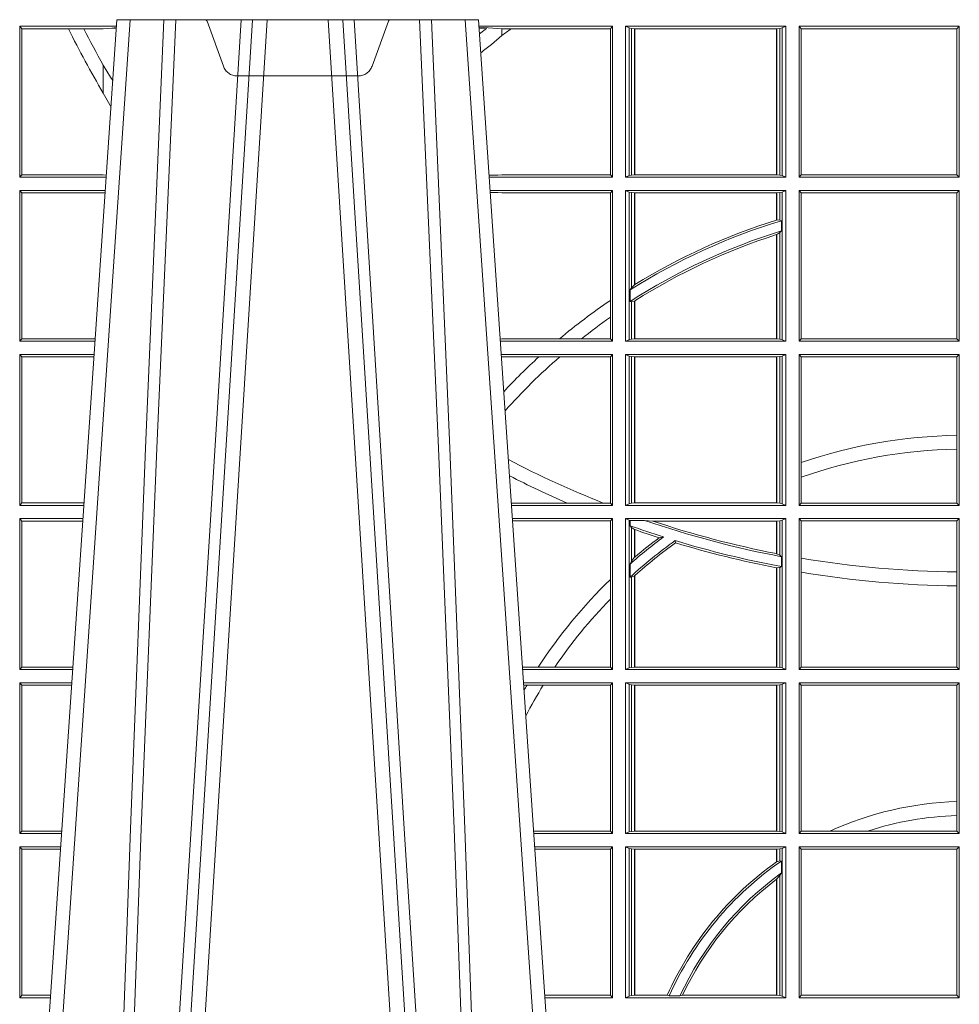
# Model space of a CAD drawing. Units: millimetres. Extents: x 0 to 21000, y 0 to 14850.
# Drawn here: x 4055 to 4247, y 4758 to 4960 of the extents above; entities that cross this region are included whole.
import ezdxf

# ---------------------------------------------------------------- set-up
doc = ezdxf.new("R2010")
doc.units = ezdxf.units.MM
doc.header["$LTSCALE"] = 333.33333
doc.linetypes.add('VERDECKT2', pattern=[4.762499999999999, 3.175, -1.5875])
doc.layers.add('FRW-Rifi ST', color=124, linetype='Continuous', lineweight=15)

# ---------------------------------------------------------------- blocks, each defined once
blk = doc.blocks.new('ST-Block_OT_Schacht')
at = {"color": 0, "linetype": 'VERDECKT2', "lineweight": 5, "ltscale": 0.1}
blk.add_lwpolyline([(-0.1177138061750043, -3.251869884479675e-09, 0.3152987888776895), (-0.1181836515665111, -0.0003289848898759828), (-0.1215311123906417, -0.009526063681846608, -0.3152987888791577), (-0.1243501902530113, -0.01150000325188216), (-0.149149775176511, -0.01150000325188216, -0.3152987888791579), (-0.1519688457250084, -0.00952607098585645), (-0.1553163129441089, -0.0003289931802044066, 0.3152987888776896), (-0.1557861592544896, -3.251869884479675e-09)], format="xyb", dxfattribs=at)
blk = doc.blocks.new('ST-Block_SeitGitt')
at = {"color": 0, "linetype": 'Continuous', "lineweight": 0}
for p, q in [((0.2063499927520809, -0.001349996783147844), (0.2261584477741394, -0.001349996783147844)), ((0.2063499927520809, -0.001349996783147844), (0.2063499927520809, -0.03224999504939774)), ((0.2063499927520809, -0.001349996783147844), (0.206769564747816, -0.001853830770897957)), ((0.206769564747816, -0.001853830770897957), (0.2163219988346157, -0.001853830770897957)), ((0.206769564747816, -0.03174616443769196), (0.206769564747816, -0.001853830770897957)), ((0.2163219988346157, -0.001853830770897957), (0.2194949179887828, -0.001853830770897957)), ((0.2194949179887828, -0.001853830770897957), (0.2234499990940151, -0.001853830770897957)), ((0.2234499990940151, -0.001853830770897957), (0.2251949846744594, -0.0017073004351289)), ((0.2251949846744594, -0.0017073004351289), (0.2261395942902027, -0.001627979465098406)), ((0.22613277119072, -0.001728581745226165), (0.2251949846744594, -0.0017073004351289)), ((0.3276499971747455, -0.001349996783147844), (0.3003415686188191, -0.001349996783147844)), ((0.3050500020384845, -0.001839297714951726), (0.3003552795725852, -0.001552156240194336)), ((0.3003763046443737, -0.001862157802577258), (0.3018568098545131, -0.001833730617846641)), ((0.3018568098545131, -0.001833730617846641), (0.3004481887910231, -0.002922044686300751)), ((0.3069730192422924, -0.001839297714951726), (0.3050500020384845, -0.001839297714951726)), ((0.3050500020384845, -0.001839297714951726), (0.3050500020384845, -0.003240829341422113)), ((0.3272307381033954, -0.001839297714951726), (0.3069730192422924, -0.001839297714951726)), ((0.3272307381033954, -0.001839297714951726), (0.3276499971747455, -0.001349996783147844)), ((0.3272307381033954, -0.03176069679514626), (0.3272307381033954, -0.001839297714951726)), ((0.3276499971747455, -0.001349996783147844), (0.3276499971747455, -0.03224999504939774)), ((0.3631499983370361, -0.001349996783147844), (0.3303499981761036, -0.001349996783147844)), ((0.3303499981761036, -0.001349996783147844), (0.3303499981761036, -0.03224999504939774)), ((0.3311151504516658, -0.001681316186051163), (0.3303499981761036, -0.001349996783147844)), ((0.3311151504516658, -0.03191867890612343), (0.3311151504516658, -0.001681316186051163)), ((0.3315884113311824, -0.001781554551172349), (0.3311151504516658, -0.001681316186051163)), ((0.3322080090642032, -0.001849246568355056), (0.3315884113311824, -0.001781554551172349)), ((0.3315884113311824, -0.001781554551172349), (0.3315884113311824, -0.03181843879477242)), ((0.3322692602872905, -0.001849246568355056), (0.3322080090642032, -0.001849246568355056)), ((0.3322080090642032, -0.03175074654475907), (0.3322080090642032, -0.001849246568355056)), ((0.3612307362258491, -0.001849246568355056), (0.3322692602872905, -0.001849246568355056)), ((0.3322692602872905, -0.03175074654475907), (0.3322692602872905, -0.001849246568355056)), ((0.3612919874489364, -0.001849246568355056), (0.3612307362258491, -0.001849246568355056)), ((0.3612307362258491, -0.001849246568355056), (0.3612307362258491, -0.03175074654475907)), ((0.3619115851819572, -0.001781554551172349), (0.3612919874489364, -0.001849246568355056)), ((0.3612919874489364, -0.001849246568355056), (0.3612919874489364, -0.03175074654475907)), ((0.3623848497867641, -0.001681316186051163), (0.3619115851819572, -0.001781554551172349)), ((0.3619115851819572, -0.03181843879477242), (0.3619115851819572, -0.001781554551172349)), ((0.3623848497867641, -0.001681316186051163), (0.3631499983370361, -0.001349996783147844)), ((0.3623848497867641, -0.03191867890612343), (0.3623848497867641, -0.001681316186051163)), ((0.3631499983370361, -0.001349996783147844), (0.3631499983370361, -0.03224999504939774)), ((0.3658499993383941, -0.001349996783147844), (0.398649999964988, -0.001349996783147844)), ((0.3658499993383941, -0.001349996783147844), (0.3658499993383941, -0.03224999504939774)), ((0.3658499993383941, -0.001349996783147844), (0.3662692621350345, -0.001839297714951726)), ((0.3662692621350345, -0.03176069679514626), (0.3662692621350345, -0.001839297714951726)), ((0.3662692621350345, -0.001839297714951726), (0.3981606990331841, -0.001839297714951726)), ((0.3981606990331841, -0.001839297714951726), (0.398649999964988, -0.001349996783147844)), ((0.3981606990331841, -0.001839297714951726), (0.3981606990331841, -0.03176069679514626)), ((0.398649999964988, -0.001349996783147844), (0.398649999964988, -0.03224999504939774)), ((0.3050500020384845, -0.003240829341422113), (0.3028992652893123, -0.005050847314606699)), ((0.2234499990940151, -0.009318872828345093), (0.2234499990940151, -0.01502943458811501)), ((0.2234499990940151, -0.01502943458811501), (0.2250375081002289, -0.01787754237264494)), ((0.2063499927520809, -0.03224999504939774), (0.206769564747816, -0.03174616443769196)), ((0.2063499927520809, -0.03224999504939774), (0.2240627322432545, -0.03224999504939774)), ((0.206769564747816, -0.03174616443769196), (0.2234499990940151, -0.03174616443769196)), ((0.2234499990940151, -0.03174616443769196), (0.2240932399980409, -0.03180017752538333)), ((0.3024051890254214, -0.03177679188999605), (0.3042177870869693, -0.03181159543649414)), ((0.3042177870869693, -0.03181159543649414), (0.3024150276771991, -0.03192185667020908)), ((0.3276499971747455, -0.03224999504939774), (0.3024372828326136, -0.03224999504936932)), ((0.3050500020384845, -0.03176069679514626), (0.3042177870869693, -0.03181159543649414)), ((0.3272307381033954, -0.03176069679514626), (0.3050500020384845, -0.03176069679514626)), ((0.3272307381033954, -0.03176069679514626), (0.3276499971747455, -0.03224999504939774)), ((0.3311151504516658, -0.03191867890612343), (0.3303499981761036, -0.03224999504939774)), ((0.3631499983370361, -0.03224999504939774), (0.3303499981761036, -0.03224999504939774)), ((0.3315884113311824, -0.03181843879477242), (0.3311151504516658, -0.03191867890612343)), ((0.3322080090642032, -0.03175074654475907), (0.3315884113311824, -0.03181843879477242)), ((0.3322692602872905, -0.03175074654475907), (0.3322080090642032, -0.03175074654475907)), ((0.3612307362258491, -0.03175074654475907), (0.3322692602872905, -0.03175074654475907)), ((0.3612919874489364, -0.03175074654475907), (0.3612307362258491, -0.03175074654475907)), ((0.3619115851819572, -0.03181843879477242), (0.3612919874489364, -0.03175074654475907)), ((0.3623848497867641, -0.03191867890612343), (0.3619115851819572, -0.03181843879477242)), ((0.3623848497867641, -0.03191867890612343), (0.3631499983370361, -0.03224999504939774)), ((0.3658499993383941, -0.03224999504939774), (0.3662692621350345, -0.03176069679514626)), ((0.3658499993383941, -0.03224999504939774), (0.398649999964988, -0.03224999504939774)), ((0.3662692621350345, -0.03176069679514626), (0.3981606990331841, -0.03176069679514626)), ((0.3981606990331841, -0.03176069679514626), (0.398649999964988, -0.03224999504939774)), ((0.2063499927520809, -0.03494999605075577), (0.2238796113904868, -0.03494999605075577)), ((0.2063499927520809, -0.03494999605075577), (0.2063499927520809, -0.06584999385134438)), ((0.2063499927520809, -0.03494999605075577), (0.206769564747816, -0.03545383038775185)), ((0.206769564747816, -0.0653461632396386), (0.206769564747816, -0.03545383038775185)), ((0.206769564747816, -0.03545383038775185), (0.2234499990940151, -0.03545383038775185)), ((0.2234499990940151, -0.03545383038775185), (0.2238477051016332, -0.03542043407315987)), ((0.3276499971747455, -0.03494999605075577), (0.3026204035702733, -0.03494999605075577)), ((0.3042177870869693, -0.03538839938894967), (0.3026436070892657, -0.03529211745816951)), ((0.3026521759904881, -0.03541846055898645), (0.3042177870869693, -0.03538839938894967)), ((0.3050500020384845, -0.03543929803029755), (0.3042177870869693, -0.03538839938894967)), ((0.3272307381033954, -0.03543929803029755), (0.3050500020384845, -0.03543929803029755)), ((0.3272307381033954, -0.03543929803029755), (0.3276499971747455, -0.03494999605075577)), ((0.3272307381033954, -0.05747636827484826), (0.3272307381033954, -0.03543929803029755)), ((0.3276499971747455, -0.03494999605075577), (0.3276499971747455, -0.06584999385134438)), ((0.3303499981761036, -0.03494999605075577), (0.3303499981761036, -0.06584999385134438)), ((0.3631499983370361, -0.03494999605075577), (0.3303499981761036, -0.03494999605075577)), ((0.3311151504516658, -0.03528131591932038), (0.3303499981761036, -0.03494999605075577)), ((0.3311151504516658, -0.06551867398277977), (0.3311151504516658, -0.03528131591932038)), ((0.3315884113311824, -0.03538155603067139), (0.3311151504516658, -0.03528131591932038)), ((0.3322080090642032, -0.03544924828068474), (0.3315884113311824, -0.03538155603067139)), ((0.3315884113311824, -0.03538155603067139), (0.3315884113311824, -0.05488553318039635)), ((0.3322692602872905, -0.03544924828068474), (0.3322080090642032, -0.03544924828068474)), ((0.3322080090642032, -0.05425631674782494), (0.3322080090642032, -0.03544924828068474)), ((0.3612307362258491, -0.03544924828068474), (0.3322692602872905, -0.03544924828068474)), ((0.3322692602872905, -0.05421867641464928), (0.3322692602872905, -0.03544924828068474)), ((0.3612919874489364, -0.03544924828068474), (0.3612307362258491, -0.03544924828068474)), ((0.3612307362258491, -0.03544924828068474), (0.3612307362258491, -0.04102381738678673)), ((0.3619115851819572, -0.03538155603067139), (0.3612919874489364, -0.03544924828068474)), ((0.3612919874489364, -0.03544924828068474), (0.3612919874489364, -0.04100460233942727)), ((0.3623848497867641, -0.03528131591932038), (0.3619115851819572, -0.03538155603067139)), ((0.3619115851819572, -0.04103037017242173), (0.3619115851819572, -0.03538155603067139)), ((0.3623848497867641, -0.03528131591932038), (0.3631499983370361, -0.03494999605075577)), ((0.3623848497867641, -0.06551867398277977), (0.3623848497867641, -0.03528131591932038)), ((0.3631499983370361, -0.03494999605075577), (0.3631499983370361, -0.06584999385134438)), ((0.3658499993383941, -0.03494999605075577), (0.398649999964988, -0.03494999605075577)), ((0.3658499993383941, -0.03494999605075577), (0.3658499993383941, -0.06584999385134438)), ((0.3658499993383941, -0.03494999605075577), (0.3662692621350345, -0.03543929803029755)), ((0.3662692621350345, -0.0653606993223832), (0.3662692621350345, -0.03543929803029755)), ((0.3662692621350345, -0.03543929803029755), (0.3981606990331841, -0.03543929803029755)), ((0.3981606990331841, -0.03543929803029755), (0.398649999964988, -0.03494999605075577)), ((0.3981606990331841, -0.03543929803029755), (0.3981606990331841, -0.0653606993223832)), ((0.398649999964988, -0.03494999605075577), (0.398649999964988, -0.06584999385134438)), ((0.3612919874489364, -0.04100460233942727), (0.3619115851819572, -0.04103037017242173)), ((0.3619115851819572, -0.04103037017242173), (0.3622348435223159, -0.04115173640505532)), ((0.3622348435223159, -0.04115173640505532), (0.3622348435223159, -0.04324492114440659)), ((0.3612307362258491, -0.04400289478556374), (0.3612307362258491, -0.06535074534670571)), ((0.3612919874489364, -0.04398320290104607), (0.3619115851819572, -0.04356724816219071)), ((0.3612919874489364, -0.04398320290104607), (0.3612919874489364, -0.06535074534670571)), ((0.3619115851819572, -0.04356724816219071), (0.3622348435223159, -0.04324492114440659)), ((0.3619115851819572, -0.06541844132200936), (0.3619115851819572, -0.04356724816219071)), ((0.3315884113311824, -0.05488553318039635), (0.3322080090642032, -0.05425631674782494)), ((0.3312651529908237, -0.05533717620031098), (0.3315884113311824, -0.05488553318039635)), ((0.3312651529908237, -0.0577080440785096), (0.3312651529908237, -0.05533717620031098)), ((0.3272307381033954, -0.06092759641663292), (0.3272307381033954, -0.05747636827484826)), ((0.3312651529908237, -0.0577080440785096), (0.3315884113311824, -0.0577511717642949)), ((0.3315884113311824, -0.0577511717642949), (0.3322080090642032, -0.05760353105918625)), ((0.3315884113311824, -0.0577511717642949), (0.3315884113311824, -0.06541844132200936)), ((0.3322080090642032, -0.06535074534670571), (0.3322080090642032, -0.05760353105918625)), ((0.3322692602872905, -0.06535074534670571), (0.3322692602872905, -0.05756471353427628)), ((0.3272307381033954, -0.0653606993223832), (0.3272307381033954, -0.06092759641663292)), ((0.2063499927520809, -0.06584999385134438), (0.206769564747816, -0.0653461632396386)), ((0.2063499927520809, -0.06584999385134438), (0.22178389589115, -0.06584999385134438)), ((0.206769564747816, -0.0653461632396386), (0.2218180669493108, -0.06534616323961018)), ((0.3050500020384845, -0.0653606993223832), (0.3046844488119973, -0.0653830550860448)), ((0.3276499971747455, -0.06584999385134438), (0.3047161177525481, -0.06584999385134438)), ((0.3168085232377109, -0.0653606993223832), (0.3050500020384845, -0.0653606993223832)), ((0.3212979897856769, -0.0653606993223832), (0.3168085232377109, -0.0653606993223832)), ((0.3272307381033954, -0.0653606993223832), (0.3212979897856769, -0.0653606993223832)), ((0.3272307381033954, -0.0653606993223832), (0.3276499971747455, -0.06584999385134438)), ((0.3311151504516658, -0.06551867398277977), (0.3303499981761036, -0.06584999385134438)), ((0.3631499983370361, -0.06584999385134438), (0.3303499981761036, -0.06584999385134438)), ((0.3315884113311824, -0.06541844132200936), (0.3311151504516658, -0.06551867398277977)), ((0.3322080090642032, -0.06535074534670571), (0.3315884113311824, -0.06541844132200936)), ((0.3322692602872905, -0.06535074534670571), (0.3322080090642032, -0.06535074534670571)), ((0.3612307362258491, -0.06535074534670571), (0.3322692602872905, -0.06535074534670571)), ((0.3612919874489364, -0.06535074534670571), (0.3612307362258491, -0.06535074534670571)), ((0.3619115851819572, -0.06541844132200936), (0.3612919874489364, -0.06535074534670571)), ((0.3623848497867641, -0.06551867398277977), (0.3619115851819572, -0.06541844132200936)), ((0.3623848497867641, -0.06551867398277977), (0.3631499983370361, -0.06584999385134438)), ((0.3658499993383941, -0.06584999385134438), (0.3662692621350345, -0.0653606993223832)), ((0.3658499993383941, -0.06584999385134438), (0.398649999964988, -0.06584999385134438)), ((0.3662692621350345, -0.0653606993223832), (0.3981606990331841, -0.0653606993223832)), ((0.3981606990331841, -0.0653606993223832), (0.398649999964988, -0.06584999385134438)), ((0.2063499927520809, -0.06854999485270241), (0.2216007750383824, -0.06854999485273083)), ((0.2063499927520809, -0.06854999485270241), (0.2063499927520809, -0.09944999637858132)), ((0.2063499927520809, -0.06854999485270241), (0.206769564747816, -0.06905383291498879)), ((0.206769564747816, -0.06905383291498879), (0.2215666034749404, -0.06905383291498879)), ((0.206769564747816, -0.09894616576687554), (0.206769564747816, -0.06905383291498879)), ((0.3276499971747455, -0.06854999485270241), (0.304899238490151, -0.06854999485267399)), ((0.3050500020384845, -0.06903929683224419), (0.3049319343723766, -0.06903207523205879)), ((0.3126119166612682, -0.06903929683224419), (0.3050500020384845, -0.06903929683224419)), ((0.3168744161725101, -0.06903929683224419), (0.3126119166612682, -0.06903929683224419)), ((0.3272307381033954, -0.06903929683224419), (0.3168744161725101, -0.06903929683224419)), ((0.3272307381033954, -0.06903929683224419), (0.3276499971747455, -0.06854999485270241)), ((0.3272307381033954, -0.09896069439903954), (0.3272307381033954, -0.06903929683224419)), ((0.3276499971747455, -0.06854999485270241), (0.3276499971747455, -0.09944999637858132)), ((0.3303499981761036, -0.06854999485270241), (0.3303499981761036, -0.09944999637858132)), ((0.3631499983370361, -0.06854999485270241), (0.3303499981761036, -0.06854999485270241)), ((0.3311151504516658, -0.06888131472126702), (0.3303499981761036, -0.06854999485270241)), ((0.3315884113311824, -0.06898155483261803), (0.3311151504516658, -0.06888131472126702)), ((0.3311151504516658, -0.09911867651001671), (0.3311151504516658, -0.06888131472126702)), ((0.3322080090642032, -0.06904924335734108), (0.3315884113311824, -0.06898155483261803)), ((0.3315884113311824, -0.06898155483261803), (0.3315884113311824, -0.0990184363986657)), ((0.3322692602872905, -0.06904924335734108), (0.3322080090642032, -0.06904924335734108)), ((0.3322080090642032, -0.09895074787394265), (0.3322080090642032, -0.06904924335734108)), ((0.3612307362258491, -0.06904924335734108), (0.3322692602872905, -0.06904924335734108)), ((0.3322692602872905, -0.09895074787394265), (0.3322692602872905, -0.06904924335734108)), ((0.3612919874489364, -0.06904924335734108), (0.3612307362258491, -0.06904924335734108)), ((0.3612307362258491, -0.06904924335734108), (0.3612307362258491, -0.09895074787394265)), ((0.3619115851819572, -0.06898155483261803), (0.3612919874489364, -0.06904924335734108)), ((0.3612919874489364, -0.06904924335734108), (0.3612919874489364, -0.09895074787394265)), ((0.3623848497867641, -0.06888131472126702), (0.3619115851819572, -0.06898155483261803)), ((0.3619115851819572, -0.0990184363986657), (0.3619115851819572, -0.06898155483261803)), ((0.3623848497867641, -0.06888131472126702), (0.3631499983370361, -0.06854999485270241)), ((0.3623848497867641, -0.09911867651001671), (0.3623848497867641, -0.06888131472126702)), ((0.3631499983370361, -0.06854999485270241), (0.3631499983370361, -0.09944999637858132)), ((0.3658499993383941, -0.06854999485270241), (0.398649999964988, -0.06854999485270241)), ((0.3658499993383941, -0.06854999485270241), (0.3658499993383941, -0.09944999637858132)), ((0.3658499993383941, -0.06854999485270241), (0.3662692621350345, -0.06903929683224419)), ((0.3662692621350345, -0.09067853214995125), (0.3662692621350345, -0.06903929683224419)), ((0.3662692621350345, -0.06903929683224419), (0.3981606990331841, -0.06903929683224419)), ((0.3981606990331841, -0.06903929683224419), (0.398649999964988, -0.06854999485270241)), ((0.3981606990331841, -0.06903929683224419), (0.3981606990331841, -0.08509663912312249)), ((0.398649999964988, -0.06854999485270241), (0.398649999964988, -0.09944999637858132)), ((0.3981606990331841, -0.08509663912312249), (0.3981606990331841, -0.08793621185080269)), ((0.3981606990331841, -0.08793621185080269), (0.3981606990331841, -0.09896069439903954)), ((0.3662692621350345, -0.09368338855759362), (0.3662692621350345, -0.09067853214995125)), ((0.3662692621350345, -0.09896069439903954), (0.3662692621350345, -0.09368338855759362)), ((0.2063499927520809, -0.09944999637858132), (0.206769564747816, -0.09894616576687554)), ((0.2063499927520809, -0.09944999637858132), (0.219505059286405, -0.09944999637858132)), ((0.206769564747816, -0.09894616576687554), (0.2195392303445942, -0.09894616576684712)), ((0.3183740094304142, -0.09896069439903954), (0.3069617672561264, -0.09896069439903954)), ((0.3276499971747455, -0.09944999637858132), (0.3069949529250664, -0.0994499963785529)), ((0.3257889539003429, -0.09896069439903954), (0.3183740094304142, -0.09896069439903954)), ((0.3272307381033954, -0.09896069439903954), (0.3257889539003429, -0.09896069439903954)), ((0.3272307381033954, -0.09896069439903954), (0.3276499971747455, -0.09944999637858132)), ((0.3311151504516658, -0.09911867651001671), (0.3303499981761036, -0.09944999637858132)), ((0.3631499983370361, -0.09944999637858132), (0.3303499981761036, -0.09944999637858132)), ((0.3315884113311824, -0.0990184363986657), (0.3311151504516658, -0.09911867651001671)), ((0.3322080090642032, -0.09895074787394265), (0.3315884113311824, -0.0990184363986657)), ((0.3322692602872905, -0.09895074787394265), (0.3322080090642032, -0.09895074787394265)), ((0.3612307362258491, -0.09895074787394265), (0.3322692602872905, -0.09895074787394265)), ((0.3612919874489364, -0.09895074787394265), (0.3612307362258491, -0.09895074787394265)), ((0.3619115851819572, -0.0990184363986657), (0.3612919874489364, -0.09895074787394265)), ((0.3623848497867641, -0.09911867651001671), (0.3619115851819572, -0.0990184363986657)), ((0.3623848497867641, -0.09911867651001671), (0.3631499983370361, -0.09944999637858132)), ((0.3658499993383941, -0.09944999637858132), (0.3662692621350345, -0.09896069439903954)), ((0.3658499993383941, -0.09944999637858132), (0.398649999964988, -0.09944999637858132)), ((0.3662692621350345, -0.09896069439903954), (0.3981606990331841, -0.09896069439903954)), ((0.3981606990331841, -0.09896069439903954), (0.398649999964988, -0.09944999637858132)), ((0.2063499927520809, -0.1021499973799394), (0.2193219384336942, -0.1021499973799678)), ((0.2063499927520809, -0.1021499973799394), (0.2063499927520809, -0.1330499914552377)), ((0.2063499927520809, -0.1021499973799394), (0.206769564747816, -0.1026538279916451)), ((0.206769564747816, -0.1026538279916451), (0.2192877673755333, -0.1026538279916451)), ((0.206769564747816, -0.1325461682941125), (0.206769564747816, -0.1026538279916451)), ((0.3276499971747455, -0.1021499973799394), (0.3071780736627261, -0.1021499973799394)), ((0.3272307381033954, -0.1026392993594811), (0.3072112593316945, -0.1026392993594811)), ((0.3272307381033954, -0.1026392993594811), (0.3276499971747455, -0.1021499973799394)), ((0.3272307381033954, -0.1146128890182183), (0.3272307381033954, -0.1026392993594811)), ((0.3276499971747455, -0.1021499973799394), (0.3276499971747455, -0.1330499914552377)), ((0.3303499981761036, -0.1021499973799394), (0.3303499981761036, -0.1330499914552377)), ((0.3631499983370361, -0.1021499973799394), (0.3303499981761036, -0.1021499973799394)), ((0.3311151504516658, -0.102481317248504), (0.3303499981761036, -0.1021499973799394)), ((0.3312651529908237, -0.1025130865241692), (0.3311151504516658, -0.102481317248504)), ((0.3311151504516658, -0.1327186790372537), (0.3311151504516658, -0.102481317248504)), ((0.3342049658298549, -0.1025130865241692), (0.3312651529908237, -0.1025130865241692)), ((0.3312651529908237, -0.1036026221777604), (0.3312651529908237, -0.1025130865241692)), ((0.3359135851264057, -0.102649245884578), (0.3342049658298549, -0.1025130865241692)), ((0.3612307362258491, -0.102649245884578), (0.3359135851264057, -0.102649245884578)), ((0.3612919874489364, -0.102649245884578), (0.3612307362258491, -0.102649245884578)), ((0.3612307362258491, -0.102649245884578), (0.3612307362258491, -0.1093266201283143)), ((0.3619115851819572, -0.102581557359855), (0.3612919874489364, -0.102649245884578)), ((0.3612919874489364, -0.102649245884578), (0.3612919874489364, -0.1093385783101724)), ((0.3623848497867641, -0.102481317248504), (0.3619115851819572, -0.102581557359855)), ((0.3619115851819572, -0.1096708891059563), (0.3619115851819572, -0.102581557359855)), ((0.3623848497867641, -0.102481317248504), (0.3631499983370361, -0.1021499973799394)), ((0.3623848497867641, -0.1327186790372537), (0.3623848497867641, -0.102481317248504)), ((0.3631499983370361, -0.1021499973799394), (0.3631499983370361, -0.1330499914552377)), ((0.3658499993383941, -0.1021499973799394), (0.398649999964988, -0.1021499973799394)), ((0.3658499993383941, -0.1021499973799394), (0.3658499993383941, -0.1330499914552377)), ((0.3658499993383941, -0.1021499973799394), (0.3662692621350345, -0.1026392993594811)), ((0.3662692621350345, -0.1102454257275269), (0.3662692621350345, -0.1026392993594811)), ((0.3662692621350345, -0.1026392993594811), (0.3981606990331841, -0.1026392993594811)), ((0.3981606990331841, -0.1026392993594811), (0.398649999964988, -0.1021499973799394)), ((0.3981606990331841, -0.1026392993594811), (0.3981606990331841, -0.1130720642472909)), ((0.398649999964988, -0.1021499973799394), (0.398649999964988, -0.1330499914552377)), ((0.3312651529908237, -0.1036026221777604), (0.3315884113311824, -0.1039415341879533)), ((0.3315884113311824, -0.1039415341879533), (0.3315884113311824, -0.1108884108330415)), ((0.3315884113311824, -0.1039415341879533), (0.3322080090642032, -0.1043811556960748)), ((0.3322080090642032, -0.1100790244604752), (0.3322080090642032, -0.1043811556960748)), ((0.3322692602872905, -0.1100267809893296), (0.3322692602872905, -0.1044026208187745)), ((0.3372151792049465, -0.1060643238093064), (0.3381194598972854, -0.1059129205609963)), ((0.3405761845409927, -0.1071143415834115), (0.3404995068907795, -0.1066525993014977)), ((0.3315884113311824, -0.1108884108330415), (0.3322080090642032, -0.1100790244604752)), ((0.3322692622342913, -0.1100267820507383), (0.3322080127840366, -0.1100790224281241)), ((0.3612919874489364, -0.1093385783101724), (0.3619115851819572, -0.1096708891059563)), ((0.3619115851819572, -0.1096708891059563), (0.3622348435223159, -0.1099473354484246)), ((0.3622348435223159, -0.1099473354484246), (0.3622348435223159, -0.1119826925064729)), ((0.3662692621350345, -0.1131243747736619), (0.3662692621350345, -0.1102454257275269)), ((0.3312651529908237, -0.1114518013860391), (0.3315884113311824, -0.1108884108330415)), ((0.3312651529908237, -0.1141374004151032), (0.3312651529908237, -0.1114518013860391)), ((0.3612307362258491, -0.1122187119986222), (0.3612307362258491, -0.132550742950599)), ((0.3612919874489364, -0.1122304988171265), (0.3619115851819572, -0.112136405434768)), ((0.3612919874489364, -0.1122304988171265), (0.3612919874489364, -0.132550742950599)), ((0.3619115851819572, -0.112136405434768), (0.3622348435223159, -0.1119826925064729)), ((0.3619115851819572, -0.1326184389259026), (0.3619115851819572, -0.112136405434768)), ((0.3272307381033954, -0.1186253172423051), (0.3272307381033954, -0.1146128890182183)), ((0.3312651529908237, -0.1141374004151032), (0.3315884113311824, -0.1141285118724511)), ((0.3315884113311824, -0.1141285118724511), (0.3322080090642032, -0.1138505977656052)), ((0.3315884113311824, -0.1141285118724511), (0.3315884113311824, -0.1326184389259026)), ((0.3322080090642032, -0.132550742950599), (0.3322080090642032, -0.1138505977656052)), ((0.3322692622342913, -0.1137957513241474), (0.3322080127840366, -0.113850594352499)), ((0.3322692602872905, -0.132550742950599), (0.3322692602872905, -0.1137957540418313)), ((0.3662692621350345, -0.1325606969262765), (0.3662692621350345, -0.1131243747736619)), ((0.3981606990331841, -0.1130720642472909), (0.3981606990331841, -0.1159113016988442)), ((0.3981606990331841, -0.1159113016988442), (0.3981606990331841, -0.1325606969262765)), ((0.3272307381033954, -0.1325606969262765), (0.3272307381033954, -0.1186253172423051)), ((0.2063499927520809, -0.1330499914552377), (0.206769564747816, -0.1325461682941125)), ((0.2063499927520809, -0.1330499914552377), (0.2172262231869979, -0.1330499914552377)), ((0.206769564747816, -0.1325461682941125), (0.2172603937398492, -0.1325461682940841)), ((0.3124708026647625, -0.1325606969262765), (0.3092406024286447, -0.1325606969262481)), ((0.3276499971747455, -0.1330499914552377), (0.3092737875923035, -0.1330499914552377)), ((0.3158780574798641, -0.1325606969262765), (0.3124708026647625, -0.1325606969262765)), ((0.3272307381033954, -0.1325606969262765), (0.3158780574798641, -0.1325606969262765)), ((0.3272307381033954, -0.1325606969262765), (0.3276499971747455, -0.1330499914552377)), ((0.3311151504516658, -0.1327186790372537), (0.3303499981761036, -0.1330499914552377)), ((0.3631499983370361, -0.1330499914552377), (0.3303499981761036, -0.1330499914552377)), ((0.3315884113311824, -0.1326184389259026), (0.3311151504516658, -0.1327186790372537)), ((0.3322080090642032, -0.132550742950599), (0.3315884113311824, -0.1326184389259026)), ((0.3322692602872905, -0.132550742950599), (0.3322080090642032, -0.132550742950599)), ((0.3612307362258491, -0.132550742950599), (0.3322692602872905, -0.132550742950599)), ((0.3612919874489364, -0.132550742950599), (0.3612307362258491, -0.132550742950599)), ((0.3619115851819572, -0.1326184389259026), (0.3612919874489364, -0.132550742950599)), ((0.3623848497867641, -0.1327186790372537), (0.3619115851819572, -0.1326184389259026)), ((0.3623848497867641, -0.1327186790372537), (0.3631499983370361, -0.1330499914552377)), ((0.3658499993383941, -0.1330499914552377), (0.3662692621350345, -0.1325606969262765)), ((0.3658499993383941, -0.1330499914552377), (0.398649999964988, -0.1330499914552377)), ((0.3662692621350345, -0.1325606969262765), (0.3981606990331841, -0.1325606969262765)), ((0.3981606990331841, -0.1325606969262765), (0.398649999964988, -0.1330499914552377)), ((0.2063499927520809, -0.1357499924565957), (0.2170431023342587, -0.1357499924566241)), ((0.2063499927520809, -0.1357499924565957), (0.2063499927520809, -0.1666499939824746)), ((0.2063499927520809, -0.1357499924565957), (0.206769564747816, -0.1362538305188821)), ((0.206769564747816, -0.1362538305188821), (0.2170089307708167, -0.1362538305188821)), ((0.206769564747816, -0.1661461559201882), (0.206769564747816, -0.1362538305188821)), ((0.3276499971747455, -0.1357499924565957), (0.3094569083299348, -0.1357499924565957)), ((0.310184949636465, -0.1362393018867181), (0.3094900945042127, -0.1362393018867181)), ((0.3135021194815693, -0.1362393018867181), (0.310184949636465, -0.1362393018867181)), ((0.3272307381033954, -0.1362393018867181), (0.3135021194815693, -0.1362393018867181)), ((0.3272307381033954, -0.1362393018867181), (0.3276499971747455, -0.1357499924565957)), ((0.3272307381033954, -0.1661606994535134), (0.3272307381033954, -0.1362393018867181)), ((0.3276499971747455, -0.1357499924565957), (0.3276499971747455, -0.1666499939824746)), ((0.3303499981761036, -0.1357499924565957), (0.3303499981761036, -0.1666499939824746)), ((0.3631499983370361, -0.1357499924565957), (0.3303499981761036, -0.1357499924565957)), ((0.3311151504516658, -0.1360813197757409), (0.3303499981761036, -0.1357499924565957)), ((0.3315884113311824, -0.1361815598870919), (0.3311151504516658, -0.1360813197757409)), ((0.3311151504516658, -0.1663186815644906), (0.3311151504516658, -0.1360813197757409)), ((0.3322080090642032, -0.1362492409612344), (0.3315884113311824, -0.1361815598870919)), ((0.3315884113311824, -0.1361815598870919), (0.3315884113311824, -0.1662184414531396)), ((0.3322692602872905, -0.1362492409612344), (0.3322080090642032, -0.1362492409612344)), ((0.3322080090642032, -0.1661507454778359), (0.3322080090642032, -0.1362492409612344)), ((0.3612307362258491, -0.1362492409612344), (0.3322692602872905, -0.1362492409612344)), ((0.3322692602872905, -0.1661507454778359), (0.3322692602872905, -0.1362492409612344)), ((0.3612919874489364, -0.1362492409612344), (0.3612307362258491, -0.1362492409612344)), ((0.3612307362258491, -0.1362492409612344), (0.3612307362258491, -0.1661507454778359)), ((0.3619115851819572, -0.1361815598870919), (0.3612919874489364, -0.1362492409612344)), ((0.3612919874489364, -0.1362492409612344), (0.3612919874489364, -0.1661507454778359)), ((0.3623848497867641, -0.1360813197757409), (0.3619115851819572, -0.1361815598870919)), ((0.3619115851819572, -0.1662184414531396), (0.3619115851819572, -0.1361815598870919)), ((0.3623848497867641, -0.1360813197757409), (0.3631499983370361, -0.1357499924565957)), ((0.3623848497867641, -0.1663186815644906), (0.3623848497867641, -0.1360813197757409)), ((0.3631499983370361, -0.1357499924565957), (0.3631499983370361, -0.1666499939824746)), ((0.3658499993383941, -0.1357499924565957), (0.398649999964988, -0.1357499924565957)), ((0.3658499993383941, -0.1357499924565957), (0.3658499993383941, -0.1666499939824746)), ((0.3658499993383941, -0.1357499924565957), (0.3662692621350345, -0.1362393018867181)), ((0.3662692621350345, -0.1661606994535134), (0.3662692621350345, -0.1362393018867181)), ((0.3662692621350345, -0.1362393018867181), (0.3981606990331841, -0.1362393018867181)), ((0.3981606990331841, -0.1362393018867181), (0.398649999964988, -0.1357499924565957)), ((0.3981606990331841, -0.1362393018867181), (0.3981606990331841, -0.1601057169105218)), ((0.398649999964988, -0.1357499924565957), (0.398649999964988, -0.1666499939824746)), ((0.3981606990331841, -0.1601057169105218), (0.3981606990331841, -0.1629459527398751)), ((0.3981606990331841, -0.1629459527398751), (0.3981606990331841, -0.1661606994535134)), ((0.2063499927520809, -0.1666499939824746), (0.206769564747816, -0.1661461559201882)), ((0.2063499927520809, -0.1666499939824746), (0.2149473865822529, -0.1666499939824746)), ((0.206769564747816, -0.1661461559201882), (0.2149815581457517, -0.1661461559201882)), ((0.3272307381033954, -0.1661606994535134), (0.3115194376012198, -0.1661606994535134)), ((0.3276499971747455, -0.1666499939824746), (0.3115526227648218, -0.1666499939824746)), ((0.3272307381033954, -0.1661606994535134), (0.3276499971747455, -0.1666499939824746)), ((0.3311151504516658, -0.1663186815644906), (0.3303499981761036, -0.1666499939824746)), ((0.3631499983370361, -0.1666499939824746), (0.3303499981761036, -0.1666499939824746)), ((0.3315884113311824, -0.1662184414531396), (0.3311151504516658, -0.1663186815644906)), ((0.3322080090642032, -0.1661507454778359), (0.3315884113311824, -0.1662184414531396)), ((0.3322692602872905, -0.1661507454778359), (0.3322080090642032, -0.1661507454778359)), ((0.3612307362258491, -0.1661507454778359), (0.3322692602872905, -0.1661507454778359)), ((0.3612919874489364, -0.1661507454778359), (0.3612307362258491, -0.1661507454778359)), ((0.3619115851819572, -0.1662184414531396), (0.3612919874489364, -0.1661507454778359)), ((0.3623848497867641, -0.1663186815644906), (0.3619115851819572, -0.1662184414531396)), ((0.3623848497867641, -0.1663186815644906), (0.3631499983370361, -0.1666499939824746)), ((0.3658499993383941, -0.1666499939824746), (0.3662692621350345, -0.1661606994535134)), ((0.3658499993383941, -0.1666499939824746), (0.398649999964988, -0.1666499939824746)), ((0.3662692621350345, -0.1661606994535134), (0.3721287414431629, -0.1661606994535134)), ((0.3721287414431629, -0.1661606994535134), (0.3798783175647316, -0.1661606994535134)), ((0.3798783175647316, -0.1661606994535134), (0.3981606990331841, -0.1661606994535134)), ((0.3981606990331841, -0.1661606994535134), (0.398649999964988, -0.1666499939824746)), ((0.2063499927520809, -0.1693499949838326), (0.2147642657294853, -0.1693499949838326)), ((0.2063499927520809, -0.1693499949838326), (0.2063499927520809, -0.2002499965097115)), ((0.2063499927520809, -0.1693499949838326), (0.206769564747816, -0.169853833046119)), ((0.206769564747816, -0.1997461584474252), (0.206769564747816, -0.169853833046119)), ((0.206769564747816, -0.169853833046119), (0.2147300941660433, -0.169853833046119)), ((0.3276499971747455, -0.1693499949838326), (0.3117357435024815, -0.1693499949838326)), ((0.3272307381033954, -0.169839304413955), (0.3117689296767878, -0.169839304413955)), ((0.3272307381033954, -0.169839304413955), (0.3276499971747455, -0.1693499949838326)), ((0.3272307381033954, -0.1997607019807504), (0.3272307381033954, -0.169839304413955)), ((0.3276499971747455, -0.1693499949838326), (0.3276499971747455, -0.2002499965097115)), ((0.3303499981761036, -0.1693499949838326), (0.3303499981761036, -0.2002499965097115)), ((0.3631499983370361, -0.1693499949838326), (0.3303499981761036, -0.1693499949838326)), ((0.3311151504516658, -0.1696813223029778), (0.3303499981761036, -0.1693499949838326)), ((0.3315884113311824, -0.1697815475131677), (0.3311151504516658, -0.1696813223029778)), ((0.3311151504516658, -0.1999186840917275), (0.3311151504516658, -0.1696813223029778)), ((0.3322080090642032, -0.1698492434884713), (0.3315884113311824, -0.1697815475131677)), ((0.3315884113311824, -0.1697815475131677), (0.3315884113311824, -0.1998184439803765)), ((0.3322692602872905, -0.1698492434884713), (0.3322080090642032, -0.1698492434884713)), ((0.3322080090642032, -0.1997507480050729), (0.3322080090642032, -0.1698492434884713)), ((0.3612307362258491, -0.1698492434884713), (0.3322692602872905, -0.1698492434884713)), ((0.3322692602872905, -0.1997507480050729), (0.3322692602872905, -0.1698492434884713)), ((0.3612919874489364, -0.1698492434884713), (0.3612307362258491, -0.1698492434884713)), ((0.3612307362258491, -0.1698492434884713), (0.3612307362258491, -0.1724548605348275)), ((0.3619115851819572, -0.1697815475131677), (0.3612919874489364, -0.1698492434884713)), ((0.3612919874489364, -0.1698492434884713), (0.3612919874489364, -0.1724113789464639)), ((0.3623848497867641, -0.1696813223029778), (0.3619115851819572, -0.1697815475131677)), ((0.3619115851819572, -0.1722311494018243), (0.3619115851819572, -0.1697815475131677)), ((0.3623848497867641, -0.1696813223029778), (0.3631499983370361, -0.1693499949838326)), ((0.3623848497867641, -0.1999186840917275), (0.3623848497867641, -0.1696813223029778)), ((0.3631499983370361, -0.1693499949838326), (0.3631499983370361, -0.2002499965097115)), ((0.3658499993383941, -0.1693499949838326), (0.398649999964988, -0.1693499949838326)), ((0.3658499993383941, -0.1693499949838326), (0.3658499993383941, -0.2002499965097115)), ((0.3658499993383941, -0.1693499949838326), (0.3662692621350345, -0.169839304413955)), ((0.3662692621350345, -0.1997607019807504), (0.3662692621350345, -0.169839304413955)), ((0.3662692621350345, -0.169839304413955), (0.3981606990331841, -0.169839304413955)), ((0.3981606990331841, -0.169839304413955), (0.398649999964988, -0.1693499949838326)), ((0.3981606990331841, -0.169839304413955), (0.3981606990331841, -0.1997607019807504)), ((0.398649999964988, -0.1693499949838326), (0.398649999964988, -0.2002499965097115)), ((0.3612919874489364, -0.1724113789464639), (0.3619115851819572, -0.1722311494018243)), ((0.3619115851819572, -0.1722311494018243), (0.3622348435223159, -0.172263872351806)), ((0.3622348435223159, -0.172263872351806), (0.3622348435223159, -0.1747119245196984)), ((0.3612919874489364, -0.1759314951564477), (0.3619115851819572, -0.1752085802222894)), ((0.3619115851819572, -0.1752085802222894), (0.3622348435223159, -0.1747119245196984)), ((0.3619115851819572, -0.1998184439803765), (0.3619115851819572, -0.1752085802222894)), ((0.3612307362258491, -0.1759779718782113), (0.3612307362258491, -0.1997507480050729)), ((0.3612919874489364, -0.1759314951564477), (0.3612919874489364, -0.1997507480050729)), ((0.2063499927520809, -0.2002499965097115), (0.206769564747816, -0.1997461584474252)), ((0.2063499927520809, -0.2002499965097115), (0.2126685499775078, -0.2002499965097115)), ((0.206769564747816, -0.1997461584474252), (0.2127027215409782, -0.1997461584474252)), ((0.3272307381033954, -0.1997607019807504), (0.3137982727737665, -0.1997607019807504)), ((0.3276499971747455, -0.2002499965097115), (0.3138314579373684, -0.2002499965097115)), ((0.3272307381033954, -0.1997607019807504), (0.3276499971747455, -0.2002499965097115)), ((0.3311151504516658, -0.1999186840917275), (0.3303499981761036, -0.2002499965097115)), ((0.3631499983370361, -0.2002499965097115), (0.3303499981761036, -0.2002499965097115)), ((0.3315884113311824, -0.1998184439803765), (0.3311151504516658, -0.1999186840917275)), ((0.3322080090642032, -0.1997507480050729), (0.3315884113311824, -0.1998184439803765)), ((0.3322692602872905, -0.1997507480050729), (0.3322080090642032, -0.1997507480050729)), ((0.3388795793056545, -0.1997507480050729), (0.3322692602872905, -0.1997507480050729)), ((0.3392782561481056, -0.1998868999149011), (0.3388795793056545, -0.1997507480050729)), ((0.3414753876626548, -0.1998868999149011), (0.3392782561481056, -0.1998868999149011)), ((0.3414753876626548, -0.1998868999149011), (0.3420018866658268, -0.1997507480050729)), ((0.3612307362258491, -0.1997507480050729), (0.3420018866658268, -0.1997507480050729)), ((0.3612919874489364, -0.1997507480050729), (0.3612307362258491, -0.1997507480050729)), ((0.3619115851819572, -0.1998184439803765), (0.3612919874489364, -0.1997507480050729)), ((0.3623848497867641, -0.1999186840917275), (0.3619115851819572, -0.1998184439803765)), ((0.3623848497867641, -0.1999186840917275), (0.3631499983370361, -0.2002499965097115)), ((0.3658499993383941, -0.2002499965097115), (0.3662692621350345, -0.1997607019807504)), ((0.3658499993383941, -0.2002499965097115), (0.398649999964988, -0.2002499965097115)), ((0.3662692621350345, -0.1997607019807504), (0.3981606990331841, -0.1997607019807504)), ((0.3981606990331841, -0.1997607019807504), (0.398649999964988, -0.2002499965097115))]:
    blk.add_line(p, q, dxfattribs=at)
for points in [[(0.2234499990940151, -0.009318872828345093), (0.2249487876892147, -0.0117533081288741), (0.2254043353188706, -0.01246890734978479)], [(0.3612919874489364, -0.04100460233942727), (0.3612843319773731, -0.04100700142637947), (0.3612766727805194, -0.04100940423862198), (0.3612690173089561, -0.04101180332557419), (0.3612613618373928, -0.0410142061378167), (0.3612537063658294, -0.04101660895005921), (0.3612460508942661, -0.04101901176230172), (0.3612383916974125, -0.04102141457454422), (0.3612307362258491, -0.04102381738678673)], [(0.3612919874489364, -0.04398320290104607), (0.3612843319773731, -0.04398566531793335), (0.3612766727805194, -0.04398812400953034), (0.3612690173089561, -0.04399058270112732), (0.3612613618373928, -0.04399304511801461), (0.3612537063658294, -0.04399550753490189), (0.3612460508942661, -0.04399796995178917), (0.3612383916974125, -0.04400043236867646), (0.3612307362258491, -0.04400289478556374)], [(0.3322692602872905, -0.05421867641464928), (0.3322616085410175, -0.05422337773100594), (0.3322539493441639, -0.0542280827726529), (0.3322462901473102, -0.05423278781429985), (0.3322386384010372, -0.05423749285594681), (0.3322309792041835, -0.05424219789759377), (0.3322233200073299, -0.05424690293924073), (0.3322156682610569, -0.05425160798088768), (0.3322080090642032, -0.05425631674782494)], [(0.3322692602872905, -0.05756471353427628), (0.3322616085410175, -0.05756956386224488), (0.3322539493441639, -0.05757441419021347), (0.3322462901473102, -0.05757926824347237), (0.3322386384010372, -0.05758411857144097), (0.3322309792041835, -0.05758897262469986), (0.3322233200073299, -0.05759382295266846), (0.3322156682610569, -0.05759867700592736), (0.3322080090642032, -0.05760353105918625)], [(0.3322692602872905, -0.1044026208187745), (0.3322616085410175, -0.1043999386097596), (0.3322539493441639, -0.1043972564007447), (0.3322462901473102, -0.1043945741917298), (0.3322386384010372, -0.1043918919827149), (0.3322309792041835, -0.1043892097737), (0.3322233274579105, -0.1043865201141045), (0.3322156682610569, -0.1043838379050896), (0.3322080090642032, -0.1043811556960748)], [(0.3612919874489364, -0.1093385783101724), (0.3612843319773731, -0.109337088194053), (0.3612766727805194, -0.109335590627353), (0.3612690173089561, -0.109334093060653), (0.3612613618373928, -0.1093326029445336), (0.3612537063658294, -0.1093311053778336), (0.3612460508942661, -0.1093296078111337), (0.3612383954227028, -0.1093281102444337), (0.3612307362258491, -0.1093266201283143)], [(0.3612919874489364, -0.1122304988171265), (0.3612843319773731, -0.112229031052749), (0.3612766727805194, -0.1122275558377908), (0.3612690173089561, -0.1122260806228326), (0.3612613618373928, -0.1122246054078744), (0.3612537063658294, -0.1122231376434968), (0.3612460508942661, -0.1122216624285386), (0.3612383954227028, -0.1122201872135804), (0.3612307362258491, -0.1122187119986222)]]:
    blk.add_lwpolyline(points, dxfattribs=at)
for centre, radius, start, end in [((0.4000000000000057, 0.08900000325186852), 0.2049195608716612, 206.318677290123, 210.5080802452862), ((0.4000000000000057, 0.08900000325186852), 0.2020804391283391, 206.7175371802726, 209.1129832264457), ((0.4000000000000057, -0.1314999967481185), 0.1595804391283392, 125.6581070350172, 126.5124707078618), ((0.3999704221252216, -0.1315127420022577), 0.1594221449405972, 127.5095609551561, 128.5087808353459), ((0.4000000000000057, -0.164499996748134), 0.1290000000000001, 107.0228548722014, 122.196748267631), ((0.4000000000000057, -0.164499996748134), 0.1294195608716615, 107.431334737234, 121.556718295181), ((0.4000000000000057, -0.164499996748134), 0.1270000000000008, 107.2993132498986, 122.7666768948826), ((0.4000000000000057, -0.164499996748134), 0.1265804391283394, 107.8352859881685, 122.3493779117041), ((0.4000000000000057, -0.164499996748134), 0.1294195608716614, 124.2132106488497, 130.0012634598), ((0.4000000000000057, -0.164499996748134), 0.1265804391283391, 125.0916158530202, 128.444401845636), ((0.4000000000000057, -0.164499996748134), 0.1294195608716613, 132.4720834879754, 136.9564449926275), ((0.4000000000000057, -0.164499996748134), 0.1265804391283393, 131.04880406806, 138.1701483101591), ((0.4000000000000057, -0.1894999967481397), 0.1044195608716615, 91.00929013523307, 108.8463162272834), ((0.4000000000000057, -0.1894999967481397), 0.1015804391283392, 91.03750232415199, 109.3938193064325), ((0.4000000000000057, 0.08900000325186852), 0.2020804391283391, 242.3943017880806, 248.4547954351945), ((0.4000000000000057, 0.08900000325186852), 0.2049195608716611, 242.8792330664376, 246.5260639862472), ((0.4000000000000057, 0.08900000325186852), 0.2025, 251.0396514800496, 259.2517169286732), ((0.4000000000000057, 0.08900000325186852), 0.2020804391283392, 251.5103583660486, 258.9391946399602), ((0.4000000000000057, 0.08900000325186852), 0.2045000000000018, 250.3598454648403, 252.3865089654448), ((0.4000000000000057, 0.08900000325186852), 0.2049195608716611, 250.6994449595314, 252.1583330020503), ((0.4000000000000057, -0.1894999967481397), 0.1040000000000008, 126.5130016655361, 131.3694615618365), ((0.4000000000000057, -0.1894999967481397), 0.1020000000000007, 125.6856767164573, 132.3665399180787), ((0.4000000000000057, -0.1894999967481397), 0.1044195608716614, 126.9612322399474, 130.4391663816037), ((0.4000000000000057, 0.08900000325186852), 0.2045000000000003, 253.0848031763468, 259.3580666140306), ((0.4000000000000057, -0.1894999967481397), 0.1015804391283393, 125.8024732760636, 131.8182195813417), ((0.4000000000000057, 0.08900000325186852), 0.2049195608716612, 253.1428791845787, 259.0943316325995), ((0.4000000000000057, 0.08900000325186852), 0.2020804391283393, 260.3913627863785, 269.4784965932257), ((0.4000000000000057, -0.1894999967481397), 0.1044195608716615, 134.1782583613758, 146.95528181183), ((0.4000000000000057, 0.08900000325186852), 0.204919560871661, 260.5257243047842, 269.4857221196795), ((0.4000000000000057, -0.1894999967481397), 0.1015804391283395, 135.7556555683415, 145.9072569949618), ((0.4000000000000057, -0.1894999967481397), 0.1044195608716611, 149.3318815480078, 150.0084834187853), ((0.4000000000000057, -0.1894999967481397), 0.1015804391283391, 148.3774941267888, 152.4739330429639), ((0.4000000000000057, -0.226999996748134), 0.06691956087166187, 91.57498725376901, 114.6131192152451), ((0.4000000000000057, -0.226999996748134), 0.06408043912833938, 91.64478676293022, 108.3008558695526), ((0.4000000000000057, -0.226999996748134), 0.06691956087166175, 125.4042232009987, 155.9713064867837), ((0.4000000000000057, -0.226999996748134), 0.06650000000000028, 124.6037123636959, 155.9385838741312), ((0.4000000000000057, -0.226999996748134), 0.06691956087166175, 125.3399106591773, 125.4042232009987), ((0.4000000000000057, -0.226999996748134), 0.06450000000000017, 125.8387650648831, 155.1428086162195), ((0.4000000000000057, -0.226999996748134), 0.06408043912833934, 127.2295117880203, 154.8344566930593), ((0.4000000000000057, -0.226999996748134), 0.06408043912833915, 127.1607623257528, 127.2295117880203)]:
    blk.add_arc(centre, radius, start, end, dxfattribs=at)
blk = doc.blocks.new('ST-Block_UT_Schacht')
at = {"color": 0, "linetype": 'Continuous', "lineweight": 0}
for p, q in [((-0.1921638041735036, -0.2714999980891264), (-0.1737499922514871, -2.947132315966883e-09)), ((-0.1710177451375046, -2.947132315966883e-09), (-0.1901097685100126, -0.2814999960031344)), ((-0.09974999129801176, -2.947132315966883e-09), (-0.1737499922515156, -2.947132315966883e-09)), ((-0.1641051411629917, -0.2914999976421484), (-0.1459890395404955, -2.947132315966883e-09)), ((-0.1430073022845022, -2.947132315966883e-09), (-0.1611234039069984, -0.2914999976421484)), ((-0.1304926812649967, -2.947132315966883e-09), (-0.1123765870929958, -0.2914999976421484)), ((-0.1093948498370025, -0.2914999976421484), (-0.1275109589099941, -2.947132315966883e-09)), ((-0.1024822533134966, -2.947132315966883e-09), (-0.08339022249001005, -0.2814999960031344)), ((-0.07997974157350995, -0.2914999976421484), (-0.09974999129801176, -2.947132315966883e-09))]:
    blk.add_line(p, q, dxfattribs=at)
for points in [[(-0.175101408362508, -0.2814999960031344), (-0.170969957113499, -0.1656839728021282), (-0.1679079175000027, -0.08773574527762662), (-0.1641558945179895, -2.947132315966883e-09)], [(-0.1617010623220096, -2.947132315966883e-09), (-0.1655883431434972, -0.08773574527762662), (-0.1687576711179872, -0.1656839728021282), (-0.1730309218170021, -0.2814999960031344)], [(-0.1660750001670124, -0.2841802864936369), (-0.1634931355715139, -0.2436380117801491), (-0.1585690319539879, -0.1656835704711455), (-0.1533957511190067, -0.08283865746514607), (-0.1483126223089926, -2.947132315966883e-09)], [(-0.1074249833824865, -0.2841802864936369), (-0.1100068479780134, -0.2436380117801491), (-0.114930951595511, -0.1656835704711455), (-0.1201042473319944, -0.08283865746514607), (-0.1251873761420086, -2.947132315966883e-09)], [(-0.1117989286784962, -2.947132315966883e-09), (-0.107911647856497, -0.08773574527762662), (-0.1047423273325023, -0.1656839728021282), (-0.1004690766334875, -0.2814999960031344)], [(-0.09839857518699091, -0.2814999960031344), (-0.1025300338864952, -0.1656839728021282), (-0.1055920809509985, -0.08773574527762662), (-0.1093440964820047, -2.947132315966883e-09)]]:
    blk.add_lwpolyline(points, dxfattribs=at)
blk = doc.blocks.new('QuadroControl-ST_2')
at = {"color": 0}
for name, p in [('ST-Block_OT_Schacht', (-1.49444761916584e-05, -0.3314999967481356)), ('ST-Block_SeitGitt', (-0.4000149444761973, -0.3314999967481356)), ('ST-Block_UT_Schacht', (-1.49444761916584e-05, -0.3315000032518753))]:
    blk.add_blockref(name, p, dxfattribs=at)

msp = doc.modelspace()

# ---------------------------------------------------------------- block references
at = {"layer": 'FRW-Rifi ST', "xscale": 1000, "yscale": 1000, "zscale": 1000}
msp.add_blockref('QuadroControl-ST_2', (4248.495002561769, 5291.315800267977), dxfattribs=at)

doc.saveas('drawing.dxf')
